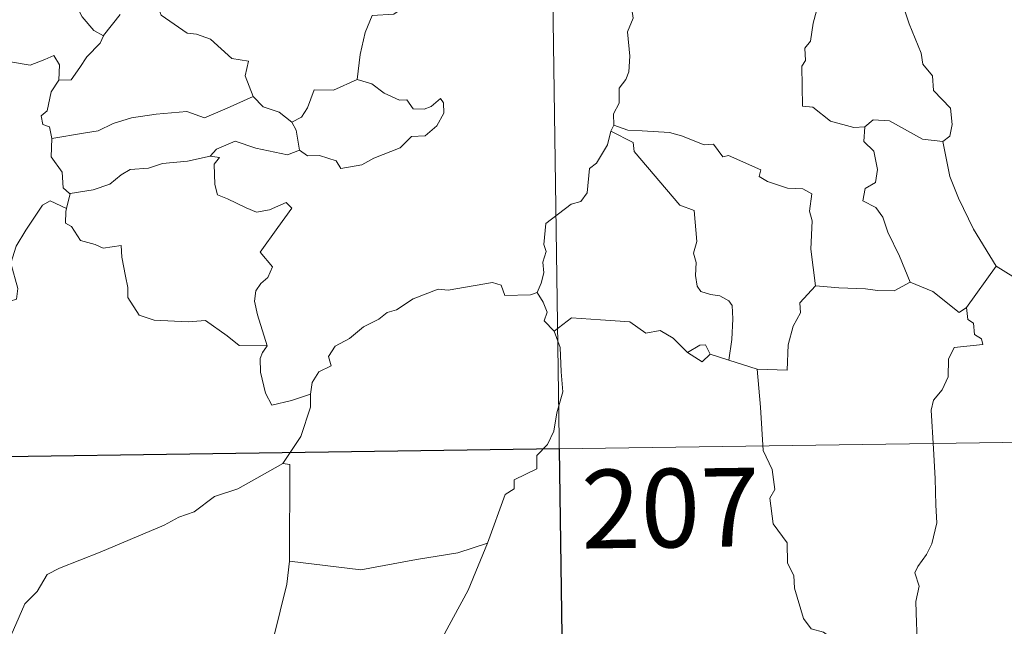
# Model space of a CAD drawing. Units: metres. Extents: x 597033 to 601530, y 687280 to 690313.
# Drawn here: x 597524 to 597618, y 689263 to 689321 of the extents above; entities that cross this region are included whole.
import ezdxf
from ezdxf.enums import TextEntityAlignment as Align

# ---------------------------------------------------------------- set-up
doc = ezdxf.new("R2010")
doc.units = ezdxf.units.M
doc.header["$MEASUREMENT"] = 0
doc.layers.add('Carátula', color=7, linetype='Continuous', lineweight=0)
doc.styles.add('Style-font002', font='font002.shx')

msp = doc.modelspace()

# ---------------------------------------------------------------- linework, layer by layer
at = {"layer": 'Carátula', "color": 7, "linetype": 'Continuous', "lineweight": 0}
for p, q in [((597574.633, 689340.597), (597578.915, 689039.461)), ((597574.633, 689340.597), (597578.915, 689039.461)), ((597310.668, 689276.605), (597752.029, 689282.883)), ((597310.668, 689276.605), (597752.029, 689282.883))]:
    msp.add_line(p, q, dxfattribs=at)
at = {"layer": 'Carátula', "color": 7, "linetype": 'Continuous', "lineweight": 0, "flags": 128}
for points in [[(597569.684, 689339.774), (597569.015, 689338.136), (597568.729, 689336.298), (597568.213, 689334.927), (597567.849, 689333.485), (597567.769, 689332.134), (597567.389, 689331.557), (597566.649, 689328.89), (597565.738, 689327.687), (597563.965, 689326.295), (597562.631, 689325.16), (597561.452, 689324.417), (597560.508, 689322.446), (597559.67, 689321.88), (597557.623, 689321.743), (597556.95, 689320.139), (597556.472, 689318.042), (597556.194, 689315.65)], [(597569.684, 689339.774), (597569.015, 689338.136), (597568.729, 689336.298), (597568.213, 689334.927), (597567.849, 689333.485), (597567.769, 689332.134), (597567.389, 689331.557), (597566.649, 689328.89), (597565.738, 689327.687), (597563.965, 689326.295), (597562.631, 689325.16), (597561.452, 689324.417), (597560.508, 689322.446), (597559.67, 689321.88), (597557.623, 689321.743), (597556.95, 689320.139), (597556.472, 689318.042), (597556.194, 689315.65)], [(597525.734, 689334.437), (597525.684, 689333.392), (597526.087, 689331.107), (597527.179, 689329.175), (597527.806, 689327.809), (597528.102, 689326.432), (597528.014, 689325.27), (597529.026, 689323.468), (597529.92, 689321.621), (597531.059, 689320.311), (597531.968, 689319.816)], [(597525.734, 689334.437), (597525.684, 689333.392), (597526.087, 689331.107), (597527.179, 689329.175), (597527.806, 689327.809), (597528.102, 689326.432), (597528.014, 689325.27), (597529.026, 689323.468), (597529.92, 689321.621), (597531.059, 689320.311), (597531.968, 689319.816)], [(597585.574, 689331.745), (597585.368, 689331.054), (597583.84, 689330.294), (597583.904, 689329.339), (597582.938, 689327.369), (597582.043, 689325.856), (597581.833, 689324.765), (597582.32, 689323), (597582.545, 689321.491), (597581.986, 689320.183), (597582.211, 689317.886), (597582.112, 689316.368), (597581.825, 689315.634), (597581.194, 689314.811), (597581.21, 689313.389), (597580.643, 689312.365), (597580.692, 689311.29)], [(597585.574, 689331.745), (597585.368, 689331.054), (597583.84, 689330.294), (597583.904, 689329.339), (597582.938, 689327.369), (597582.043, 689325.856), (597581.833, 689324.765), (597582.32, 689323), (597582.545, 689321.491), (597581.986, 689320.183), (597582.211, 689317.886), (597582.112, 689316.368), (597581.825, 689315.634), (597581.194, 689314.811), (597581.21, 689313.389), (597580.643, 689312.365), (597580.692, 689311.29)], [(597600.523, 689327.129), (597600.231, 689326.169), (597600.259, 689323.019), (597599.724, 689321.035), (597599.446, 689319.319), (597598.93, 689318.632), (597598.985, 689317.444), (597598.632, 689316.931), (597598.688, 689313.106), (597599.668, 689313.018), (597601.359, 689311.658), (597603.582, 689311.059), (597604.651, 689311.114)], [(597600.523, 689327.129), (597600.231, 689326.169), (597600.259, 689323.019), (597599.724, 689321.035), (597599.446, 689319.319), (597598.93, 689318.632), (597598.985, 689317.444), (597598.632, 689316.931), (597598.688, 689313.106), (597599.668, 689313.018), (597601.359, 689311.658), (597603.582, 689311.059), (597604.651, 689311.114)], [(597603.372, 689327.228), (597604.853, 689326.045), (597606.031, 689325.469), (597606.871, 689324.237), (597608.117, 689323.243), (597608.868, 689320.959), (597610.012, 689318.161), (597610.189, 689317.096), (597611.104, 689315.991), (597611.19, 689314.592), (597612.814, 689312.909), (597612.996, 689311.363), (597612.748, 689310.235), (597612.104, 689309.72)], [(597603.372, 689327.228), (597604.853, 689326.045), (597606.031, 689325.469), (597606.871, 689324.237), (597608.117, 689323.243), (597608.868, 689320.959), (597610.012, 689318.161), (597610.189, 689317.096), (597611.104, 689315.991), (597611.19, 689314.592), (597612.814, 689312.909), (597612.996, 689311.363), (597612.748, 689310.235), (597612.104, 689309.72)], [(597546.242, 689314.03), (597545.504, 689316.002), (597545.806, 689317.388), (597544.22, 689317.652), (597542.184, 689319.491), (597540.845, 689319.986), (597539.949, 689320.057), (597537.485, 689321.794), (597536.609, 689324.124)], [(597546.242, 689314.03), (597545.504, 689316.002), (597545.806, 689317.388), (597544.22, 689317.652), (597542.184, 689319.491), (597540.845, 689319.986), (597539.949, 689320.057), (597537.485, 689321.794), (597536.609, 689324.124)], [(597533.572, 689321.839), (597531.974, 689319.832), (597531.968, 689319.816)], [(597533.572, 689321.839), (597531.974, 689319.832), (597531.968, 689319.816)], [(597509.342, 689320.812), (597510.841, 689320.584), (597512.315, 689319.908), (597512.959, 689320.574), (597513.783, 689320.319), (597515.673, 689320.874), (597516.911, 689318.818), (597518.591, 689319.07), (597519.093, 689319.529), (597520.665, 689318.689), (597522.489, 689318.147), (597522.914, 689317.349), (597524.983, 689317.022), (597526.38, 689317.552), (597527.218, 689317.944), (597527.755, 689317.042), (597527.698, 689315.571)], [(597509.342, 689320.812), (597510.841, 689320.584), (597512.315, 689319.908), (597512.959, 689320.574), (597513.783, 689320.319), (597515.673, 689320.874), (597516.911, 689318.818), (597518.591, 689319.07), (597519.093, 689319.529), (597520.665, 689318.689), (597522.489, 689318.147), (597522.914, 689317.349), (597524.983, 689317.022), (597526.38, 689317.552), (597527.218, 689317.944), (597527.755, 689317.042), (597527.698, 689315.571)], [(597531.968, 689319.816), (597531.65, 689319.103), (597530.371, 689317.799)], [(597531.968, 689319.816), (597531.65, 689319.103), (597530.371, 689317.799)], [(597530.371, 689317.799), (597529.725, 689316.802), (597528.88, 689315.602), (597527.698, 689315.571)], [(597530.371, 689317.799), (597529.725, 689316.802), (597528.88, 689315.602), (597527.698, 689315.571)], [(597527.698, 689315.571), (597526.978, 689314.474), (597526.606, 689312.639), (597526.024, 689312.185), (597526.172, 689311.347), (597526.821, 689311.128), (597527.027, 689310.009)], [(597527.698, 689315.571), (597526.978, 689314.474), (597526.606, 689312.639), (597526.024, 689312.185), (597526.172, 689311.347), (597526.821, 689311.128), (597527.027, 689310.009)], [(597556.194, 689315.65), (597553.92, 689314.639), (597552.065, 689314.671), (597551.442, 689312.936), (597550.869, 689312.04), (597549.949, 689311.579)], [(597556.194, 689315.65), (597553.92, 689314.639), (597552.065, 689314.671), (597551.442, 689312.936), (597550.869, 689312.04), (597549.949, 689311.579)], [(597550.671, 689308.903), (597551.435, 689308.365), (597552.595, 689308.398), (597554.178, 689307.886), (597554.617, 689307.133), (597556.63, 689307.491), (597557.773, 689308.144), (597560.303, 689309.134), (597561.356, 689310.207), (597562.661, 689310.267), (597563.784, 689311.217), (597564.46, 689312.429), (597564.436, 689313.423), (597564.154, 689313.829), (597563.255, 689313.074), (597562.567, 689312.82), (597561.542, 689312.854), (597560.914, 689313.711), (597560.228, 689313.687), (597558.755, 689314.34), (597557.592, 689315.22)], [(597550.671, 689308.903), (597551.435, 689308.365), (597552.595, 689308.398), (597554.178, 689307.886), (597554.617, 689307.133), (597556.63, 689307.491), (597557.773, 689308.144), (597560.303, 689309.134), (597561.356, 689310.207), (597562.661, 689310.267), (597563.784, 689311.217), (597564.46, 689312.429), (597564.436, 689313.423), (597564.154, 689313.829), (597563.255, 689313.074), (597562.567, 689312.82), (597561.542, 689312.854), (597560.914, 689313.711), (597560.228, 689313.687), (597558.755, 689314.34), (597557.592, 689315.22)], [(597557.592, 689315.22), (597556.194, 689315.65)], [(597557.592, 689315.22), (597556.194, 689315.65)], [(597527.027, 689310.009), (597530.062, 689310.534), (597531.471, 689310.732), (597532.905, 689311.45), (597534.642, 689311.973), (597536.985, 689312.332), (597539.922, 689312.598), (597541.61, 689311.988), (597543.767, 689312.915), (597546.242, 689314.03)], [(597527.027, 689310.009), (597530.062, 689310.534), (597531.471, 689310.732), (597532.905, 689311.45), (597534.642, 689311.973), (597536.985, 689312.332), (597539.922, 689312.598), (597541.61, 689311.988), (597543.767, 689312.915), (597546.242, 689314.03)], [(597546.242, 689314.03), (597547.208, 689313.05), (597548.733, 689312.525), (597549.949, 689311.579)], [(597546.242, 689314.03), (597547.208, 689313.05), (597548.733, 689312.525), (597549.949, 689311.579)], [(597549.949, 689311.579), (597550.368, 689310.813), (597550.671, 689308.903)], [(597549.949, 689311.579), (597550.368, 689310.813), (597550.671, 689308.903)], [(597580.692, 689311.29), (597580.414, 689310.728)], [(597580.692, 689311.29), (597580.414, 689310.728)], [(597599.934, 689295.94), (597599.483, 689299.444), (597599.634, 689302.15), (597599.373, 689303.074), (597599.574, 689304.723), (597598.743, 689305.206), (597597.267, 689305.285), (597595.368, 689305.9), (597594.569, 689306.381), (597594.714, 689307.021), (597591.638, 689308.401), (597591.1, 689308.265), (597590.191, 689309.457), (597589.306, 689309.398), (597587.154, 689310.259), (597585.991, 689310.573), (597583.386, 689310.746), (597582.029, 689310.797), (597580.692, 689311.29)], [(597599.934, 689295.94), (597599.483, 689299.444), (597599.634, 689302.15), (597599.373, 689303.074), (597599.574, 689304.723), (597598.743, 689305.206), (597597.267, 689305.285), (597595.368, 689305.9), (597594.569, 689306.381), (597594.714, 689307.021), (597591.638, 689308.401), (597591.1, 689308.265), (597590.191, 689309.457), (597589.306, 689309.398), (597587.154, 689310.259), (597585.991, 689310.573), (597583.386, 689310.746), (597582.029, 689310.797), (597580.692, 689311.29)], [(597604.651, 689311.114), (597604.553, 689309.713), (597605.516, 689308.812), (597605.843, 689307.057), (597605.651, 689305.806), (597604.685, 689305.224), (597604.444, 689304.051), (597605.691, 689303.424), (597606.364, 689302.494), (597606.832, 689301.064), (597607.959, 689298.788), (597608.98, 689296.292)], [(597604.651, 689311.114), (597604.553, 689309.713), (597605.516, 689308.812), (597605.843, 689307.057), (597605.651, 689305.806), (597604.685, 689305.224), (597604.444, 689304.051), (597605.691, 689303.424), (597606.364, 689302.494), (597606.832, 689301.064), (597607.959, 689298.788), (597608.98, 689296.292)], [(597604.651, 689311.114), (597605.453, 689311.804), (597607.007, 689311.708), (597610.16, 689309.959), (597612.104, 689309.72)], [(597604.651, 689311.114), (597605.453, 689311.804), (597607.007, 689311.708), (597610.16, 689309.959), (597612.104, 689309.72)], [(597580.414, 689310.728), (597580.073, 689309.397), (597579.022, 689307.642), (597578.377, 689307.156), (597578.146, 689304.813), (597577.526, 689303.984), (597576.611, 689303.737), (597574.205, 689301.881), (597573.997, 689299.901), (597574.233, 689299.217), (597573.903, 689298.214), (597573.998, 689297.191), (597573.75, 689296.199), (597573.359, 689295.294)], [(597580.414, 689310.728), (597580.073, 689309.397), (597579.022, 689307.642), (597578.377, 689307.156), (597578.146, 689304.813), (597577.526, 689303.984), (597576.611, 689303.737), (597574.205, 689301.881), (597573.997, 689299.901), (597574.233, 689299.217), (597573.903, 689298.214), (597573.998, 689297.191), (597573.75, 689296.199), (597573.359, 689295.294)], [(597580.414, 689310.728), (597582.524, 689309.628), (597582.614, 689308.773), (597586.984, 689303.632), (597588.357, 689303.122), (597588.603, 689300.165), (597588.305, 689299.053), (597588.549, 689298.178), (597588.487, 689296.919), (597588.64, 689295.915), (597588.991, 689295.39), (597589.907, 689295.109), (597590.799, 689294.986), (597591.658, 689294.5), (597591.992, 689294.059), (597592.06, 689292.805), (597591.937, 689290.808), (597591.655, 689288.839)], [(597580.414, 689310.728), (597582.524, 689309.628), (597582.614, 689308.773), (597586.984, 689303.632), (597588.357, 689303.122), (597588.603, 689300.165), (597588.305, 689299.053), (597588.549, 689298.178), (597588.487, 689296.919), (597588.64, 689295.915), (597588.991, 689295.39), (597589.907, 689295.109), (597590.799, 689294.986), (597591.658, 689294.5), (597591.992, 689294.059), (597592.06, 689292.805), (597591.937, 689290.808), (597591.655, 689288.839)], [(597527.027, 689310.009), (597526.966, 689308.258), (597528.017, 689306.802), (597528.118, 689305.314), (597528.74, 689304.748), (597528.782, 689304.759)], [(597527.027, 689310.009), (597526.966, 689308.258), (597528.017, 689306.802), (597528.118, 689305.314), (597528.74, 689304.748), (597528.782, 689304.759)], [(597550.671, 689308.903), (597549.528, 689308.444), (597546.508, 689309.087), (597544.548, 689309.768), (597542.741, 689308.99), (597542.155, 689308.324)], [(597550.671, 689308.903), (597549.528, 689308.444), (597546.508, 689309.087), (597544.548, 689309.768), (597542.741, 689308.99), (597542.155, 689308.324)], [(597612.104, 689309.72), (597612.761, 689306.395), (597613.593, 689304.299), (597615.013, 689301.359), (597617.181, 689297.821)], [(597612.104, 689309.72), (597612.761, 689306.395), (597613.593, 689304.299), (597615.013, 689301.359), (597617.181, 689297.821)], [(597528.782, 689304.759), (597530.993, 689305.108), (597532.574, 689305.649), (597533.665, 689306.539), (597534.528, 689307.055), (597536.25, 689307.195), (597537.612, 689307.625), (597539.977, 689307.852), (597542.155, 689308.324)], [(597528.782, 689304.759), (597530.993, 689305.108), (597532.574, 689305.649), (597533.665, 689306.539), (597534.528, 689307.055), (597536.25, 689307.195), (597537.612, 689307.625), (597539.977, 689307.852), (597542.155, 689308.324)], [(597542.155, 689308.324), (597543.032, 689308.212), (597542.536, 689307.551), (597542.597, 689305.618), (597542.859, 689304.619), (597543.8, 689304.266), (597545.591, 689303.38), (597546.575, 689302.978), (597547.804, 689303.195), (597549.4, 689303.89), (597549.958, 689303.35), (597548.606, 689301.525), (597546.931, 689299.16), (597548.117, 689297.755), (597547.644, 689296.728), (597546.996, 689296.159), (597546.5, 689295.47), (597546.388, 689294.49), (597546.676, 689293.182), (597547.579, 689290.213), (597547.171, 689289.595), (597547.16, 689289.565)], [(597542.155, 689308.324), (597543.032, 689308.212), (597542.536, 689307.551), (597542.597, 689305.618), (597542.859, 689304.619), (597543.8, 689304.266), (597545.591, 689303.38), (597546.575, 689302.978), (597547.804, 689303.195), (597549.4, 689303.89), (597549.958, 689303.35), (597548.606, 689301.525), (597546.931, 689299.16), (597548.117, 689297.755), (597547.644, 689296.728), (597546.996, 689296.159), (597546.5, 689295.47), (597546.388, 689294.49), (597546.676, 689293.182), (597547.579, 689290.213), (597547.171, 689289.595), (597547.16, 689289.565)], [(597528.782, 689304.759), (597528.428, 689303.322)], [(597528.782, 689304.759), (597528.428, 689303.322)], [(597509.23, 689290.146), (597509.265, 689291.16), (597509.818, 689291.694), (597511.007, 689291.465), (597512.31, 689291.441), (597513.914, 689291.252), (597515.863, 689291.072), (597517.162, 689290.064), (597518.388, 689290.032), (597519.577, 689290.409), (597520.158, 689291.305), (597520.381, 689292.206), (597521.812, 689293.617), (597523.063, 689294.487), (597523.651, 689294.659), (597523.804, 689295.701), (597523.124, 689298.118), (597523.643, 689299.723), (597524.551, 689301.245), (597526.134, 689303.631), (597526.871, 689304.072), (597528.428, 689303.322)], [(597509.23, 689290.146), (597509.265, 689291.16), (597509.818, 689291.694), (597511.007, 689291.465), (597512.31, 689291.441), (597513.914, 689291.252), (597515.863, 689291.072), (597517.162, 689290.064), (597518.388, 689290.032), (597519.577, 689290.409), (597520.158, 689291.305), (597520.381, 689292.206), (597521.812, 689293.617), (597523.063, 689294.487), (597523.651, 689294.659), (597523.804, 689295.701), (597523.124, 689298.118), (597523.643, 689299.723), (597524.551, 689301.245), (597526.134, 689303.631), (597526.871, 689304.072), (597528.428, 689303.322)], [(597528.428, 689303.322), (597528.366, 689303.055), (597528.328, 689301.94), (597528.92, 689301.621), (597529.78, 689300.271), (597531.16, 689299.876), (597531.938, 689299.535), (597533.667, 689299.796), (597533.729, 689298.689), (597534.059, 689296.861), (597534.296, 689295.777), (597534.302, 689294.82), (597535.382, 689293.148), (597536.801, 689292.672), (597540.053, 689292.51), (597541.712, 689292.634), (597543.777, 689291.175), (597544.91, 689290.253), (597547.579, 689290.213), (597547.16, 689289.565)], [(597528.428, 689303.322), (597528.366, 689303.055), (597528.328, 689301.94), (597528.92, 689301.621), (597529.78, 689300.271), (597531.16, 689299.876), (597531.938, 689299.535), (597533.667, 689299.796), (597533.729, 689298.689), (597534.059, 689296.861), (597534.296, 689295.777), (597534.302, 689294.82), (597535.382, 689293.148), (597536.801, 689292.672), (597540.053, 689292.51), (597541.712, 689292.634), (597543.777, 689291.175), (597544.91, 689290.253), (597547.579, 689290.213), (597547.16, 689289.565)], [(597617.181, 689297.821), (597614.359, 689293.883)], [(597617.181, 689297.821), (597614.359, 689293.883)], [(597627.042, 689290.401), (597627.014, 689292.948), (597627.8, 689293.1), (597626.616, 689294.483), (597625.209, 689295.541), (597623.405, 689296.215), (597622.383, 689296.601), (597620.02, 689296.427), (597618.787, 689296.85), (597617.181, 689297.821)], [(597627.042, 689290.401), (597627.014, 689292.948), (597627.8, 689293.1), (597626.616, 689294.483), (597625.209, 689295.541), (597623.405, 689296.215), (597622.383, 689296.601), (597620.02, 689296.427), (597618.787, 689296.85), (597617.181, 689297.821)], [(597551.725, 689285.595), (597551.893, 689286.72), (597552.526, 689287.737), (597553.688, 689288.321), (597553.438, 689289.19), (597554.077, 689290.195), (597555.451, 689290.931), (597556.795, 689292.044), (597558.255, 689292.765), (597559.054, 689293.398), (597559.931, 689293.643), (597561.53, 689294.718), (597563.931, 689295.638), (597564.885, 689295.535), (597569.113, 689296.26), (597569.923, 689296.001), (597570.282, 689295.036), (597572.736, 689295.085), (597573.359, 689295.294)], [(597551.725, 689285.595), (597551.893, 689286.72), (597552.526, 689287.737), (597553.688, 689288.321), (597553.438, 689289.19), (597554.077, 689290.195), (597555.451, 689290.931), (597556.795, 689292.044), (597558.255, 689292.765), (597559.054, 689293.398), (597559.931, 689293.643), (597561.53, 689294.718), (597563.931, 689295.638), (597564.885, 689295.535), (597569.113, 689296.26), (597569.923, 689296.001), (597570.282, 689295.036), (597572.736, 689295.085), (597573.359, 689295.294)], [(597608.98, 689296.292), (597607.442, 689295.466), (597605.849, 689295.498), (597604.705, 689295.648), (597602.151, 689295.751), (597599.934, 689295.94)], [(597608.98, 689296.292), (597607.442, 689295.466), (597605.849, 689295.498), (597604.705, 689295.648), (597602.151, 689295.751), (597599.934, 689295.94)], [(597614.359, 689293.883), (597613.638, 689293.412), (597611.139, 689295.395), (597608.98, 689296.292)], [(597614.359, 689293.883), (597613.638, 689293.412), (597611.139, 689295.395), (597608.98, 689296.292)], [(597573.359, 689295.294), (597573.95, 689294.396), (597574.31, 689293.419), (597574.025, 689292.609), (597574.979, 689291.631)], [(597573.359, 689295.294), (597573.95, 689294.396), (597574.31, 689293.419), (597574.025, 689292.609), (597574.979, 689291.631)], [(597599.934, 689295.94), (597598.441, 689294.336), (597598.497, 689293.361), (597597.819, 689292.101), (597597.342, 689290.312), (597597.223, 689287.884), (597594.379, 689287.996)], [(597599.934, 689295.94), (597598.441, 689294.336), (597598.497, 689293.361), (597597.819, 689292.101), (597597.342, 689290.312), (597597.223, 689287.884), (597594.379, 689287.996)], [(597614.359, 689293.883), (597614.468, 689292.726), (597615.023, 689292.372), (597615.108, 689291.299), (597615.778, 689290.868), (597615.922, 689290.334), (597613.186, 689290.042), (597612.635, 689288.932), (597612.605, 689287.259), (597612.025, 689286.021), (597611.191, 689285.019), (597610.976, 689284.058), (597611.217, 689280.389), (597611.347, 689277.562), (597611.425, 689275.011), (597611.531, 689273.318), (597611.032, 689271.319), (597610.53, 689270.306), (597609.7, 689269.148), (597609.417, 689268.54), (597609.825, 689267.271), (597609.512, 689265.797), (597609.583, 689263.744), (597609.721, 689260.923)], [(597614.359, 689293.883), (597614.468, 689292.726), (597615.023, 689292.372), (597615.108, 689291.299), (597615.778, 689290.868), (597615.922, 689290.334), (597613.186, 689290.042), (597612.635, 689288.932), (597612.605, 689287.259), (597612.025, 689286.021), (597611.191, 689285.019), (597610.976, 689284.058), (597611.217, 689280.389), (597611.347, 689277.562), (597611.425, 689275.011), (597611.531, 689273.318), (597611.032, 689271.319), (597610.53, 689270.306), (597609.7, 689269.148), (597609.417, 689268.54), (597609.825, 689267.271), (597609.512, 689265.797), (597609.583, 689263.744), (597609.721, 689260.923)], [(597587.718, 689289.583), (597586.36, 689290.96), (597585.096, 689291.672), (597583.749, 689291.437), (597582.202, 689292.491), (597579.417, 689292.694), (597576.636, 689292.882), (597574.979, 689291.631)], [(597587.718, 689289.583), (597586.36, 689290.96), (597585.096, 689291.672), (597583.749, 689291.437), (597582.202, 689292.491), (597579.417, 689292.694), (597576.636, 689292.882), (597574.979, 689291.631)], [(597574.979, 689291.631), (597575.554, 689290.057), (597575.661, 689287.734), (597575.814, 689285.834), (597575.256, 689283.812), (597574.967, 689282.083), (597574.363, 689280.801), (597573.35, 689279.728), (597573.334, 689278.482), (597571.183, 689277.413), (597571.163, 689276.567), (597570.312, 689276.035), (597568.633, 689271.368)], [(597574.979, 689291.631), (597575.554, 689290.057), (597575.661, 689287.734), (597575.814, 689285.834), (597575.256, 689283.812), (597574.967, 689282.083), (597574.363, 689280.801), (597573.35, 689279.728), (597573.334, 689278.482), (597571.183, 689277.413), (597571.163, 689276.567), (597570.312, 689276.035), (597568.633, 689271.368)], [(597547.16, 689289.565), (597546.928, 689288.995), (597546.952, 689287.694), (597547.421, 689285.702), (597548.037, 689284.547), (597549.901, 689284.993), (597551.725, 689285.595)], [(597547.16, 689289.565), (597546.928, 689288.995), (597546.952, 689287.694), (597547.421, 689285.702), (597548.037, 689284.547), (597549.901, 689284.993), (597551.725, 689285.595)], [(597589.87, 689289.42), (597589.436, 689290.298), (597588.89, 689290.276), (597587.718, 689289.583)], [(597589.87, 689289.42), (597589.436, 689290.298), (597588.89, 689290.276), (597587.718, 689289.583)], [(597589.87, 689289.42), (597589.105, 689288.677), (597587.718, 689289.583)], [(597589.87, 689289.42), (597589.105, 689288.677), (597587.718, 689289.583)], [(597591.655, 689288.839), (597589.87, 689289.42)], [(597591.655, 689288.839), (597589.87, 689289.42)], [(597594.379, 689287.996), (597591.655, 689288.839)], [(597594.379, 689287.996), (597591.655, 689288.839)], [(597603.64, 689248.332), (597604.233, 689249.814), (597603.853, 689252.063), (597603.886, 689255.184), (597603.17, 689257.996), (597603.753, 689259.37), (597603.56, 689260.4), (597602.108, 689261.817), (597600.713, 689262.865), (597599.526, 689263.191), (597598.792, 689264.184), (597597.947, 689267.083), (597597.869, 689268.3), (597597.269, 689269.453), (597597.229, 689271.413), (597595.897, 689273.22), (597595.578, 689275.68), (597596.043, 689276.492), (597595.803, 689278.407), (597594.93, 689280.209), (597594.701, 689284.362), (597594.379, 689287.996)], [(597603.64, 689248.332), (597604.233, 689249.814), (597603.853, 689252.063), (597603.886, 689255.184), (597603.17, 689257.996), (597603.753, 689259.37), (597603.56, 689260.4), (597602.108, 689261.817), (597600.713, 689262.865), (597599.526, 689263.191), (597598.792, 689264.184), (597597.947, 689267.083), (597597.869, 689268.3), (597597.269, 689269.453), (597597.229, 689271.413), (597595.897, 689273.22), (597595.578, 689275.68), (597596.043, 689276.492), (597595.803, 689278.407), (597594.93, 689280.209), (597594.701, 689284.362), (597594.379, 689287.996)], [(597549.085, 689278.971), (597550.816, 689281.558), (597551.726, 689284.343), (597551.725, 689285.595)], [(597549.085, 689278.971), (597550.816, 689281.558), (597551.726, 689284.343), (597551.725, 689285.595)], [(597549.085, 689278.971), (597547.118, 689277.873), (597544.778, 689276.554), (597542.567, 689275.83), (597540.639, 689274.349), (597539.164, 689273.852), (597537.749, 689273.105), (597534.522, 689271.715), (597531.651, 689270.508), (597527.784, 689268.997), (597526.581, 689268.392), (597525.628, 689266.762), (597524.457, 689265.574), (597523.382, 689263.104), (597522.518, 689261.218), (597520.998, 689258.688), (597521.029, 689257.532), (597519.267, 689255.965)], [(597549.085, 689278.971), (597547.118, 689277.873), (597544.778, 689276.554), (597542.567, 689275.83), (597540.639, 689274.349), (597539.164, 689273.852), (597537.749, 689273.105), (597534.522, 689271.715), (597531.651, 689270.508), (597527.784, 689268.997), (597526.581, 689268.392), (597525.628, 689266.762), (597524.457, 689265.574), (597523.382, 689263.104), (597522.518, 689261.218), (597520.998, 689258.688), (597521.029, 689257.532), (597519.267, 689255.965)], [(597549.737, 689269.639), (597549.764, 689278.879), (597549.085, 689278.971)], [(597549.737, 689269.639), (597549.764, 689278.879), (597549.085, 689278.971)], [(597568.633, 689271.368), (597565.805, 689270.442), (597561.836, 689269.819), (597556.549, 689268.832), (597549.737, 689269.639)], [(597568.633, 689271.368), (597565.805, 689270.442), (597561.836, 689269.819), (597556.549, 689268.832), (597549.737, 689269.639)], [(597568.633, 689271.368), (597567.721, 689269.193), (597566.788, 689266.9), (597565.387, 689264.311), (597564.096, 689261.945), (597563.116, 689259.983)], [(597568.633, 689271.368), (597567.721, 689269.193), (597566.788, 689266.9), (597565.387, 689264.311), (597564.096, 689261.945), (597563.116, 689259.983)], [(597549.737, 689269.639), (597549.458, 689267.457), (597548.835, 689264.88), (597548.189, 689262.303), (597547.905, 689260.5), (597547.634, 689258.598), (597547.792, 689255.956), (597547.847, 689252.331)], [(597549.737, 689269.639), (597549.458, 689267.457), (597548.835, 689264.88), (597548.189, 689262.303), (597547.905, 689260.5), (597547.634, 689258.598), (597547.792, 689255.956), (597547.847, 689252.331)]]:
    msp.add_lwpolyline(points, dxfattribs=at)
at = {"layer": 'Carátula', "color": 7, "linetype": 'Continuous', "lineweight": 0}
msp.add_3dface([(597075.045, 687279.999), (601529.591, 687343.338), (601487.365, 690313.05), (597032.819, 690249.711)], dxfattribs=at)
msp.add_3dface([(597075.045, 687279.999), (601529.591, 687343.338), (601487.365, 690313.05), (597032.819, 690249.711)], dxfattribs=at)
at = {"layer": 'Carátula', "color": 7, "linetype": 'Continuous', "lineweight": 30}
msp.add_3dface([(597575.489, 689280.369), (597487.218, 689279.113), (597488.075, 689218.888), (597576.346, 689220.143)], dxfattribs=at)
msp.add_3dface([(597575.489, 689280.369), (597487.218, 689279.113), (597488.075, 689218.888), (597576.346, 689220.143)], dxfattribs=at)

# ---------------------------------------------------------------- texts
at = {"layer": 'Carátula', "color": 7, "linetype": 'Continuous', "lineweight": 25, "style": 'Style-font002'}
msp.add_text('207', height=7.4999, rotation=0.81463, dxfattribs=at).set_placement((597586.083, 689274.724), align=Align.MIDDLE_CENTER)
msp.add_text('207', height=7.4999, rotation=0.81463, dxfattribs=at).set_placement((597586.083, 689274.724), align=Align.MIDDLE_CENTER)

doc.saveas('drawing.dxf')
